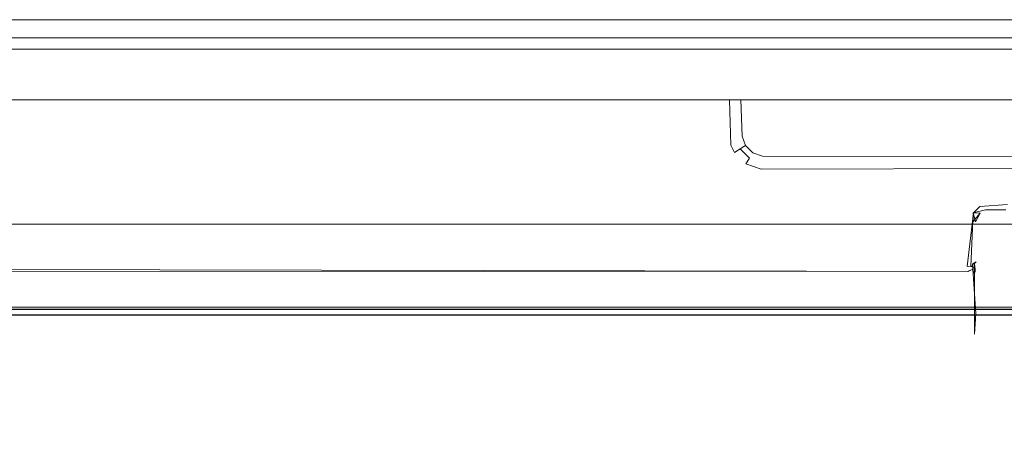
# Model space of a CAD drawing. Extents: x -446 to -216, y -20 to -11.
# Drawn here: x -380 to -359, y -20 to -11 of the extents above; entities that cross this region are included whole.
import ezdxf

# ---------------------------------------------------------------- set-up
doc = ezdxf.new("R2010")
doc.units = 0
doc.header["$LTSCALE"] = 500
doc.header["$MEASUREMENT"] = 0
doc.layers.add('EXC-LOGO', color=7, linetype='Continuous')
doc.layers.add('EXC-PLAST', color=7, linetype='Continuous')

msp = doc.modelspace()

# ---------------------------------------------------------------- linework, layer by layer
at = {"layer": 'EXC-LOGO', "lineweight": 0}
for points, invisible_edges in [([(-219.5, -10.604, 148.264), (-442.8, -10.604, 148.25), (-442.563, -16.649, 147.946), (-219.5, -10.604, 148.264)], 14), ([(-442.8, -10.604, 148.25), (-219.255, -10.606, 147.219), (-219.663, -10.606, 147.166), (-442.8, -10.604, 148.25)], 15), ([(-442.8, -10.604, 148.25), (-221.378, -10.605, 146.451), (-440.621, -10.605, 146.451), (-442.8, -10.604, 148.25)], 15), ([(-442.8, -10.604, 148.25), (-219.5, -10.604, 148.264), (-219.255, -10.606, 147.219), (-442.8, -10.604, 148.25)], 15), ([(-442.8, -10.604, 148.25), (-220.044, -10.606, 147.033), (-221.001, -10.605, 146.538), (-442.8, -10.604, 148.25)], 15), ([(-442.8, -10.604, 148.25), (-219.663, -10.606, 147.166), (-220.044, -10.606, 147.033), (-442.8, -10.604, 148.25)], 15), ([(-442.8, -10.604, 148.25), (-221.001, -10.605, 146.538), (-221.378, -10.605, 146.451), (-442.8, -10.604, 148.25)], 15), ([(-219.2, -10.604, -2.404), (-442.5, -10.604, -2.418), (-442.744, -10.606, -1.374), (-219.2, -10.604, -2.404)], 15), ([(-219.2, -10.604, -2.404), (-442.744, -10.606, -1.374), (-442.336, -10.606, -1.32), (-219.2, -10.604, -2.404)], 15), ([(-442.563, -16.649, 147.946), (-219.5, -16.63, 147.948), (-219.5, -10.604, 148.264), (-442.563, -16.649, 147.946)], 15), ([(-442.5, -10.604, -2.418), (-219.2, -10.604, -2.404), (-219.436, -16.695, -2.094), (-442.5, -10.604, -2.418)], 14), ([(-219.436, -16.695, -2.094), (-442.5, -16.649, -2.101), (-442.5, -10.604, -2.418), (-219.436, -16.695, -2.094)], 15), ([(-219.2, -10.604, -2.404), (-442.336, -10.606, -1.32), (-441.956, -10.606, -1.187), (-219.2, -10.604, -2.404)], 15), ([(-219.2, -10.604, -2.404), (-441.956, -10.606, -1.187), (-440.999, -10.605, -0.693), (-219.2, -10.604, -2.404)], 15), ([(-219.2, -10.604, -2.404), (-440.999, -10.605, -0.693), (-440.621, -10.605, -0.605), (-219.2, -10.604, -2.404)], 15), ([(-221.378, -10.605, 146.451), (-221.704, -10.613, 146.365), (-440.633, -10.617, 146.372), (-221.378, -10.605, 146.451)], 15), ([(-221.378, -10.605, 146.451), (-440.633, -10.617, 146.372), (-440.621, -10.605, 146.451), (-221.378, -10.605, 146.451)], 15), ([(-221.704, -10.613, 146.365), (-440.296, -10.639, 146.274), (-440.633, -10.617, 146.372), (-221.704, -10.613, 146.365)], 15), ([(-219.2, -10.604, -2.404), (-440.621, -10.605, -0.605), (-221.378, -10.605, -0.605), (-219.2, -10.604, -2.404)], 15), ([(-440.621, -10.605, -0.605), (-440.296, -10.613, -0.519), (-221.367, -10.617, -0.526), (-440.621, -10.605, -0.605)], 15), ([(-440.621, -10.605, -0.605), (-221.367, -10.617, -0.526), (-221.378, -10.605, -0.605), (-440.621, -10.605, -0.605)], 15), ([(-221.704, -10.613, 146.365), (-221.703, -10.659, 146.231), (-440.296, -10.639, 146.274), (-221.704, -10.613, 146.365)], 15), ([(-440.296, -10.613, -0.519), (-440.296, -10.659, -0.385), (-221.703, -10.639, -0.428), (-440.296, -10.613, -0.519)], 15), ([(-440.296, -10.613, -0.519), (-221.703, -10.639, -0.428), (-221.367, -10.617, -0.526), (-440.296, -10.613, -0.519)], 15), ([(-221.703, -10.659, 146.231), (-440.296, -10.683, 146.189), (-440.296, -10.639, 146.274), (-221.703, -10.659, 146.231)], 15), ([(-440.296, -10.659, -0.385), (-221.703, -10.683, -0.343), (-221.703, -10.639, -0.428), (-440.296, -10.659, -0.385)], 15), ([(-440.296, -10.659, -0.385), (-440.296, -10.71, -0.306), (-221.703, -10.683, -0.343), (-440.296, -10.659, -0.385)], 15), ([(-221.703, -10.659, 146.231), (-221.703, -10.71, 146.151), (-440.296, -10.683, 146.189), (-221.703, -10.659, 146.231)], 15), ([(-221.703, -10.71, 146.151), (-440.296, -10.711, 146.151), (-440.296, -10.683, 146.189), (-221.703, -10.71, 146.151)], 15), ([(-440.296, -10.71, -0.306), (-221.703, -10.711, -0.305), (-221.703, -10.683, -0.343), (-440.296, -10.71, -0.306)], 15), ([(-440.296, -10.71, -0.306), (-440.295, -11), (-221.705, -11), (-440.296, -10.71, -0.306)], 13), ([(-221.705, -11), (-221.703, -10.711, -0.305), (-440.296, -10.71, -0.306), (-221.705, -11)], 15), ([(-440.295, -11, 145.846), (-440.296, -10.711, 146.151), (-221.703, -10.71, 146.151), (-440.295, -11, 145.846)], 15), ([(-221.703, -10.71, 146.151), (-221.704, -11, 145.846), (-440.295, -11, 145.846), (-221.703, -10.71, 146.151)], 13), ([(-440.293, -11.077, 145.791), (-440.295, -11, 145.846), (-221.704, -11, 145.846), (-440.293, -11.077, 145.791)], 15), ([(-221.707, -11.077, 0.055), (-221.705, -11), (-440.295, -11), (-221.707, -11.077, 0.055)], 15), ([(-221.707, -11.077, 0.055), (-440.295, -11), (-440.293, -11.077, 0.055), (-221.707, -11.077, 0.055)], 15), ([(-440.293, -11.077, 145.791), (-221.704, -11, 145.846), (-221.706, -11.077, 145.791), (-440.293, -11.077, 145.791)], 15), ([(-440.291, -11.163, 145.751), (-440.293, -11.077, 145.791), (-221.706, -11.077, 145.791), (-440.291, -11.163, 145.751)], 15), ([(-221.709, -11.163, 0.095), (-221.707, -11.077, 0.055), (-440.293, -11.077, 0.055), (-221.709, -11.163, 0.095)], 15), ([(-221.709, -11.163, 0.095), (-440.293, -11.077, 0.055), (-440.291, -11.163, 0.095), (-221.709, -11.163, 0.095)], 15), ([(-440.291, -11.163, 145.751), (-221.706, -11.077, 145.791), (-221.708, -11.163, 145.751), (-440.291, -11.163, 145.751)], 15), ([(-440.291, -11.163, 145.751), (-221.708, -11.163, 145.751), (-221.711, -11.255, 145.728), (-440.291, -11.163, 145.751)], 15), ([(-221.709, -11.163, 0.095), (-440.291, -11.163, 0.095), (-440.289, -11.255, 0.118), (-221.709, -11.163, 0.095)], 15), ([(-440.289, -11.255, 145.728), (-440.291, -11.163, 145.751), (-221.711, -11.255, 145.728), (-440.289, -11.255, 145.728)], 11), ([(-221.711, -11.255, 0.118), (-221.709, -11.163, 0.095), (-440.289, -11.255, 0.118), (-221.711, -11.255, 0.118)], 11), ([(-262.213, -15.104, 27.888), (-400.056, -15.104, 27.9), (-399.839, -16.648, 27.833), (-262.213, -15.104, 27.888)], 14), ([(-262.16, -16.649, 55.013), (-399.839, -16.704, 55.021), (-399.786, -15.104, 54.958), (-262.16, -16.649, 55.013)], 15), ([(-399.839, -16.648, 27.833), (-262.16, -16.704, 27.825), (-262.213, -15.104, 27.888), (-399.839, -16.648, 27.833)], 15), ([(-399.786, -15.104, 54.958), (-261.943, -15.104, 54.946), (-262.16, -16.649, 55.013), (-399.786, -15.104, 54.958)], 14), ([(-219.5, -16.718, 147.935), (-219.5, -16.63, 147.948), (-442.563, -16.649, 147.946), (-219.5, -16.718, 147.935)], 15), ([(-219.5, -16.718, 147.935), (-442.563, -16.649, 147.946), (-442.563, -16.741, 147.928), (-219.5, -16.718, 147.935)], 15), ([(-442.5, -16.741, -2.083), (-442.5, -16.649, -2.101), (-219.436, -16.695, -2.094), (-442.5, -16.741, -2.083)], 15), ([(-442.5, -16.741, -2.083), (-219.436, -16.695, -2.094), (-219.437, -16.788, -2.067), (-442.5, -16.741, -2.083)], 15), ([(-262.16, -16.704, 27.825), (-399.839, -16.648, 27.833), (-400.084, -16.797, 27.806), (-262.16, -16.704, 27.825)], 15), ([(-399.839, -16.704, 55.021), (-262.16, -16.649, 55.013), (-261.915, -16.797, 55.04), (-399.839, -16.704, 55.021)], 15), ([(-219.5, -16.807, 147.905), (-219.5, -16.718, 147.935), (-442.563, -16.741, 147.928), (-219.5, -16.807, 147.905)], 15), ([(-219.5, -16.807, 147.905), (-442.563, -16.741, 147.928), (-442.562, -16.833, 147.892), (-219.5, -16.807, 147.905)], 15), ([(-219.5, -16.891, 147.857), (-219.5, -16.807, 147.905), (-442.562, -16.833, 147.892), (-219.5, -16.891, 147.857)], 15), ([(-219.5, -16.891, 147.857), (-442.562, -16.833, 147.892), (-442.561, -16.919, 147.836), (-219.5, -16.891, 147.857)], 15), ([(-219.302, -16.957, 147.795), (-219.5, -16.891, 147.857), (-442.561, -16.919, 147.836), (-219.302, -16.957, 147.795)], 11), ([(-442.5, -16.833, -2.047), (-442.5, -16.741, -2.083), (-219.437, -16.788, -2.067), (-442.5, -16.833, -2.047)], 15), ([(-442.5, -16.833, -2.047), (-219.437, -16.788, -2.067), (-219.438, -16.877, -2.02), (-442.5, -16.833, -2.047)], 15), ([(-442.5, -16.919, -1.991), (-442.5, -16.833, -2.047), (-219.438, -16.877, -2.02), (-442.5, -16.919, -1.991)], 15), ([(-442.5, -16.919, -1.991), (-219.438, -16.877, -2.02), (-219.439, -16.957, -1.955), (-442.5, -16.919, -1.991)], 15), ([(-400.093, -16.964, 55.154), (-399.839, -16.885, 55.097), (-262.16, -16.918, 55.121), (-400.093, -16.964, 55.154)], 15), ([(-400.093, -16.964, 55.154), (-262.16, -16.918, 55.121), (-262.16, -16.991, 55.194), (-400.093, -16.964, 55.154)], 11), ([(-262.16, -16.826, 27.783), (-262.16, -16.704, 27.825), (-400.084, -16.797, 27.806), (-262.16, -16.826, 27.783)], 15), ([(-262.16, -16.826, 27.783), (-400.084, -16.797, 27.806), (-399.839, -16.832, 27.78), (-262.16, -16.826, 27.783)], 15), ([(-399.839, -16.826, 55.063), (-399.839, -16.704, 55.021), (-261.915, -16.797, 55.04), (-399.839, -16.826, 55.063)], 15), ([(-399.839, -16.826, 55.063), (-261.915, -16.797, 55.04), (-262.16, -16.832, 55.066), (-399.839, -16.826, 55.063)], 15), ([(-399.839, -16.885, 55.097), (-399.839, -16.826, 55.063), (-262.16, -16.918, 55.121), (-399.839, -16.885, 55.097)], 15), ([(-262.16, -16.885, 27.749), (-262.16, -16.826, 27.783), (-399.839, -16.918, 27.724), (-262.16, -16.885, 27.749)], 15), ([(-399.839, -16.826, 55.063), (-262.16, -16.832, 55.066), (-262.16, -16.918, 55.121), (-399.839, -16.826, 55.063)], 15), ([(-262.16, -16.826, 27.783), (-399.839, -16.832, 27.78), (-399.839, -16.918, 27.724), (-262.16, -16.826, 27.783)], 15), ([(-261.906, -16.964, 27.692), (-262.16, -16.885, 27.749), (-399.839, -16.918, 27.724), (-261.906, -16.964, 27.692)], 15), ([(-261.906, -16.964, 27.692), (-399.839, -16.918, 27.724), (-399.839, -16.991, 27.652), (-261.906, -16.964, 27.692)], 11), ([(-442.798, -17.095, 147.522), (-443.035, -17.102, 147.437), (-219.323, -17.102, 147.487), (-442.798, -17.095, 147.522)], 15), ([(-400.163, -17.104, 55.496), (-219.323, -17.102, 147.487), (-443.035, -17.102, 147.437), (-400.163, -17.104, 55.496)], 15), ([(-219.313, -17.069, 147.626), (-442.558, -17.048, 147.677), (-442.803, -17.084, 147.569), (-219.313, -17.069, 147.626)], 15), ([(-219.323, -17.102, 147.487), (-219.313, -17.069, 147.626), (-442.803, -17.084, 147.569), (-219.323, -17.102, 147.487)], 15), ([(-219.323, -17.102, 147.487), (-442.803, -17.084, 147.569), (-442.798, -17.095, 147.522), (-219.323, -17.102, 147.487)], 15), ([(-442.698, -16.957, -1.949), (-442.5, -16.919, -1.991), (-219.439, -16.957, -1.955), (-442.698, -16.957, -1.949)], 12), ([(-442.695, -16.992, -1.911), (-442.698, -16.957, -1.949), (-219.439, -16.957, -1.955), (-442.695, -16.992, -1.911)], 15), ([(-442.695, -16.992, -1.911), (-219.439, -16.957, -1.955), (-219.44, -16.992, -1.917), (-442.695, -16.992, -1.911)], 15), ([(-442.692, -17.022, -1.87), (-442.695, -16.992, -1.911), (-219.44, -16.992, -1.917), (-442.692, -17.022, -1.87)], 15), ([(-442.689, -17.048, -1.826), (-442.692, -17.022, -1.87), (-219.44, -16.992, -1.917), (-442.689, -17.048, -1.826)], 15), ([(-442.689, -17.048, -1.826), (-219.44, -16.992, -1.917), (-219.442, -17.048, -1.832), (-442.689, -17.048, -1.826)], 15), ([(-442.686, -17.069, -1.78), (-442.689, -17.048, -1.826), (-219.442, -17.048, -1.832), (-442.686, -17.069, -1.78)], 15), ([(-442.686, -17.069, -1.78), (-219.442, -17.048, -1.832), (-219.197, -17.084, -1.723), (-442.686, -17.069, -1.78)], 15), ([(-442.68, -17.095, -1.687), (-442.686, -17.069, -1.78), (-219.197, -17.084, -1.723), (-442.68, -17.095, -1.687)], 15), ([(-442.68, -17.095, -1.687), (-219.197, -17.084, -1.723), (-219.202, -17.095, -1.677), (-442.68, -17.095, -1.687)], 15), ([(-442.677, -17.102, -1.641), (-442.68, -17.095, -1.687), (-219.202, -17.095, -1.677), (-442.677, -17.102, -1.641)], 15), ([(-442.677, -17.102, -1.641), (-219.202, -17.095, -1.677), (-219.446, -17.102, -1.647), (-442.677, -17.102, -1.641)], 15), ([(-400.117, -17.101, 27.397), (-442.677, -17.102, -1.641), (-219.446, -17.102, -1.647), (-400.117, -17.101, 27.397)], 15), ([(-219.304, -16.992, 147.757), (-442.561, -16.919, 147.836), (-442.559, -17.022, 147.721), (-219.304, -16.992, 147.757)], 15), ([(-219.304, -16.992, 147.757), (-219.302, -16.957, 147.795), (-442.561, -16.919, 147.836), (-219.304, -16.992, 147.757)], 15), ([(-219.307, -17.022, 147.715), (-219.304, -16.992, 147.757), (-442.559, -17.022, 147.721), (-219.307, -17.022, 147.715)], 15), ([(-219.31, -17.048, 147.672), (-442.559, -17.022, 147.721), (-442.558, -17.048, 147.677), (-219.31, -17.048, 147.672)], 15), ([(-219.31, -17.048, 147.672), (-219.307, -17.022, 147.715), (-442.559, -17.022, 147.721), (-219.31, -17.048, 147.672)], 15), ([(-219.313, -17.069, 147.626), (-219.31, -17.048, 147.672), (-442.558, -17.048, 147.677), (-219.313, -17.069, 147.626)], 15), ([(-400.163, -17.104, 55.496), (-399.839, -17.097, 55.428), (-261.882, -17.101, 55.449), (-400.163, -17.104, 55.496)], 15), ([(-400.163, -17.104, 55.496), (-261.882, -17.101, 55.449), (-216.93, -17.102, 144.977), (-400.163, -17.104, 55.496)], 15), ([(-400.163, -17.104, 55.496), (-217.141, -17.102, 145.944), (-217.561, -17.102, 146.611), (-400.163, -17.104, 55.496)], 15), ([(-400.163, -17.104, 55.496), (-217.948, -17.102, 146.972), (-218.391, -17.102, 147.242), (-400.163, -17.104, 55.496)], 15), ([(-400.163, -17.104, 55.496), (-216.93, -17.102, 144.977), (-217.141, -17.102, 145.944), (-400.163, -17.104, 55.496)], 15), ([(-400.163, -17.104, 55.496), (-218.391, -17.102, 147.242), (-219.323, -17.102, 147.487), (-400.163, -17.104, 55.496)], 15), ([(-400.163, -17.104, 55.496), (-217.561, -17.102, 146.611), (-217.948, -17.102, 146.972), (-400.163, -17.104, 55.496)], 15), ([(-262.16, -17.097, 27.418), (-400.112, -17.091, 27.459), (-400.117, -17.101, 27.397), (-262.16, -17.097, 27.418)], 15), ([(-261.834, -17.104, 27.35), (-262.16, -17.097, 27.418), (-400.117, -17.101, 27.397), (-261.834, -17.104, 27.35)], 15), ([(-261.834, -17.104, 27.35), (-400.117, -17.101, 27.397), (-219.446, -17.102, -1.647), (-261.834, -17.104, 27.35)], 15), ([(-400.112, -17.091, 55.387), (-400.107, -17.072, 55.325), (-261.892, -17.072, 55.325), (-400.112, -17.091, 55.387)], 15), ([(-261.887, -17.091, 27.459), (-400.107, -17.072, 27.521), (-400.112, -17.091, 27.459), (-261.887, -17.091, 27.459)], 15), ([(-400.112, -17.091, 55.387), (-261.892, -17.072, 55.325), (-261.887, -17.091, 55.387), (-400.112, -17.091, 55.387)], 15), ([(-399.839, -17.097, 55.428), (-400.112, -17.091, 55.387), (-261.887, -17.091, 55.387), (-399.839, -17.097, 55.428)], 15), ([(-262.16, -17.097, 27.418), (-261.887, -17.091, 27.459), (-400.112, -17.091, 27.459), (-262.16, -17.097, 27.418)], 15), ([(-261.892, -17.072, 27.521), (-400.102, -17.045, 27.582), (-400.107, -17.072, 27.521), (-261.892, -17.072, 27.521)], 15), ([(-400.107, -17.072, 55.325), (-261.897, -17.045, 55.264), (-261.892, -17.072, 55.325), (-400.107, -17.072, 55.325)], 15), ([(-400.107, -17.072, 55.325), (-400.102, -17.045, 55.264), (-261.897, -17.045, 55.264), (-400.107, -17.072, 55.325)], 15), ([(-261.887, -17.091, 27.459), (-261.892, -17.072, 27.521), (-400.107, -17.072, 27.521), (-261.887, -17.091, 27.459)], 15), ([(-400.102, -17.045, 55.264), (-400.098, -17.008, 55.207), (-262.16, -16.991, 55.194), (-400.102, -17.045, 55.264)], 15), ([(-261.897, -17.045, 27.582), (-399.839, -16.991, 27.652), (-400.102, -17.045, 27.582), (-261.897, -17.045, 27.582)], 15), ([(-400.102, -17.045, 55.264), (-262.16, -16.991, 55.194), (-261.897, -17.045, 55.264), (-400.102, -17.045, 55.264)], 15), ([(-261.892, -17.072, 27.521), (-261.897, -17.045, 27.582), (-400.102, -17.045, 27.582), (-261.892, -17.072, 27.521)], 15), ([(-400.098, -17.008, 55.207), (-400.093, -16.964, 55.154), (-262.16, -16.991, 55.194), (-400.098, -17.008, 55.207)], 15), ([(-261.902, -17.008, 27.639), (-261.906, -16.964, 27.692), (-399.839, -16.991, 27.652), (-261.902, -17.008, 27.639)], 15), ([(-261.897, -17.045, 27.582), (-261.902, -17.008, 27.639), (-399.839, -16.991, 27.652), (-261.897, -17.045, 27.582)], 15), ([(-399.839, -17.097, 55.428), (-261.887, -17.091, 55.387), (-261.882, -17.101, 55.449), (-399.839, -17.097, 55.428)], 15)]:
    msp.add_3dface(points, dxfattribs=dict(at, invisible_edges=invisible_edges))
at = {"layer": 'EXC-PLAST', "lineweight": 0}
for points, invisible_edges in [([(-219.65, -10.604, -2.743), (-442.65, -10.604, 148.257), (-442.65, -10.604, -2.743), (-219.65, -10.604, -2.743)], 11), ([(-219.65, -10.604, 148.257), (-442.65, -10.604, 148.257), (-219.65, -10.604, -2.743), (-219.65, -10.604, 148.257)], 14), ([(-400.087, -16.85, 28.981), (-381.73, -12.371, 28.938), (-317.284, -16.814, 28.951), (-400.087, -16.85, 28.981)], 15), ([(-359.432, -16.039, 31.559), (-381.514, -12.371, 31.449), (-397.003, -16.029, 31.522), (-359.432, -16.039, 31.559)], 15), ([(-369.202, -12.371, 51.391), (-362.356, -12.371, 51.394), (-396.511, -16.073, 51.275), (-369.202, -12.371, 51.391)], 14), ([(-386.523, -12.371, 51.379), (-376.342, -12.371, 51.414), (-396.511, -16.073, 51.275), (-386.523, -12.371, 51.379)], 14), ([(-376.342, -12.371, 51.414), (-369.202, -12.371, 51.391), (-396.511, -16.073, 51.275), (-376.342, -12.371, 51.414)], 14), ([(-396.511, -16.073, 51.275), (-362.356, -12.371, 51.394), (-359.367, -14.817, 51.325), (-396.511, -16.073, 51.275)], 15), ([(-365.222, -13.576, 53.927), (-365.257, -12.371, 53.953), (-394.34, -13.86, 53.924), (-365.222, -13.576, 53.927)], 15), ([(-394.34, -13.86, 53.924), (-376.882, -12.371, 53.954), (-394.213, -12.371, 53.945), (-394.34, -13.86, 53.924)], 13), ([(-394.34, -13.86, 53.924), (-365.257, -12.371, 53.953), (-376.882, -12.371, 53.954), (-394.34, -13.86, 53.924)], 13), ([(-381.73, -12.371, 28.938), (-371.866, -12.371, 28.912), (-317.284, -16.814, 28.951), (-381.73, -12.371, 28.938)], 14), ([(-359.432, -16.039, 31.559), (-379.869, -12.371, 31.449), (-381.514, -12.371, 31.449), (-359.432, -16.039, 31.559)], 13), ([(-359.432, -16.039, 31.559), (-377.615, -12.371, 31.455), (-379.869, -12.371, 31.449), (-359.432, -16.039, 31.559)], 13), ([(-359.295, -14.857, 31.542), (-377.615, -12.371, 31.455), (-359.432, -16.039, 31.559), (-359.295, -14.857, 31.542)], 11), ([(-359.295, -14.857, 31.542), (-374.453, -12.371, 31.458), (-377.615, -12.371, 31.455), (-359.295, -14.857, 31.542)], 13), ([(-359.295, -14.857, 31.542), (-373.983, -12.371, 31.458), (-374.453, -12.371, 31.458), (-359.295, -14.857, 31.542)], 13), ([(-359.153, -14.712, 31.537), (-373.983, -12.371, 31.458), (-359.295, -14.857, 31.542), (-359.153, -14.712, 31.537)], 11), ([(-359.153, -14.712, 31.537), (-373.583, -12.371, 31.458), (-373.983, -12.371, 31.458), (-359.153, -14.712, 31.537)], 13), ([(-358.541, -14.671, 31.536), (-371.377, -12.371, 31.454), (-373.583, -12.371, 31.458), (-358.541, -14.671, 31.536)], 13), ([(-358.541, -14.671, 31.536), (-373.583, -12.371, 31.458), (-359.153, -14.712, 31.537), (-358.541, -14.671, 31.536)], 15), ([(-371.866, -12.371, 28.912), (-369.23, -12.371, 28.912), (-317.284, -16.814, 28.951), (-371.866, -12.371, 28.912)], 14), ([(-358.541, -14.671, 31.536), (-343.607, -12.371, 31.454), (-371.377, -12.371, 31.454), (-358.541, -14.671, 31.536)], 13), ([(-369.23, -12.371, 28.912), (-365.175, -12.371, 28.912), (-317.284, -16.814, 28.951), (-369.23, -12.371, 28.912)], 14), ([(-365.222, -13.576, 53.927), (-365.16, -12.371, 53.972), (-365.257, -12.371, 53.953), (-365.222, -13.576, 53.927)], 13), ([(-365.017, -13.502, 53.97), (-365.16, -12.371, 53.972), (-365.222, -13.576, 53.927), (-365.017, -13.502, 53.97)], 15), ([(-365.175, -12.371, 28.912), (-363.136, -12.371, 28.912), (-317.284, -16.814, 28.951), (-365.175, -12.371, 28.912)], 14), ([(-365.017, -13.502, 53.97), (-364.96, -12.371, 54.047), (-365.16, -12.371, 53.972), (-365.017, -13.502, 53.97)], 13), ([(-364.865, -13.216, 54.07), (-364.885, -12.371, 54.091), (-365.017, -13.502, 53.97), (-364.865, -13.216, 54.07)], 15), ([(-365.017, -13.502, 53.97), (-364.885, -12.371, 54.091), (-364.96, -12.371, 54.047), (-365.017, -13.502, 53.97)], 13), ([(-364.865, -13.216, 54.07), (-364.77, -12.371, 54.167), (-364.885, -12.371, 54.091), (-364.865, -13.216, 54.07)], 13), ([(-364.636, -13.367, 54.216), (-364.77, -12.371, 54.167), (-364.865, -13.216, 54.07), (-364.636, -13.367, 54.216)], 15), ([(-364.636, -13.367, 54.216), (-364.664, -12.371, 54.25), (-364.77, -12.371, 54.167), (-364.636, -13.367, 54.216)], 13), ([(-364.636, -13.367, 54.216), (-364.496, -13.318, 54.406), (-364.664, -12.371, 54.25), (-364.636, -13.367, 54.216)], 11), ([(-364.664, -12.371, 54.25), (-364.496, -13.318, 54.406), (-364.592, -12.371, 54.345), (-364.664, -12.371, 54.25)], 11), ([(-364.592, -12.371, 54.345), (-364.496, -13.318, 54.406), (-364.541, -12.371, 54.399), (-364.592, -12.371, 54.345)], 11), ([(-364.496, -13.318, 54.406), (-364.404, -13.287, 54.62), (-364.541, -12.371, 54.399), (-364.496, -13.318, 54.406)], 15), ([(-364.541, -12.371, 54.399), (-364.404, -13.287, 54.62), (-364.498, -12.371, 54.498), (-364.541, -12.371, 54.399)], 11), ([(-364.404, -13.287, 54.62), (-364.425, -12.371, 54.701), (-364.498, -12.371, 54.498), (-364.404, -13.287, 54.62)], 13), ([(-364.404, -13.287, 54.62), (-364.389, -13.164, 54.84), (-364.425, -12.371, 54.701), (-364.404, -13.287, 54.62)], 15), ([(-364.425, -12.371, 54.701), (-364.389, -13.164, 54.84), (-364.415, -12.371, 54.817), (-364.425, -12.371, 54.701)], 9), ([(-363.136, -12.371, 28.912), (-333.068, -12.371, 28.912), (-317.284, -16.814, 28.951), (-363.136, -12.371, 28.912)], 14), ([(-362.356, -12.371, 51.394), (-361.598, -12.371, 51.39), (-359.367, -14.817, 51.325), (-362.356, -12.371, 51.394)], 14), ([(-361.598, -12.371, 51.39), (-361.563, -12.371, 51.388), (-359.367, -14.817, 51.325), (-361.598, -12.371, 51.39)], 14), ([(-361.563, -12.371, 51.388), (-361.497, -12.371, 51.388), (-359.153, -14.712, 51.309), (-361.563, -12.371, 51.388)], 14), ([(-359.367, -14.817, 51.325), (-361.563, -12.371, 51.388), (-359.153, -14.712, 51.309), (-359.367, -14.817, 51.325)], 15), ([(-361.497, -12.371, 51.388), (-361.483, -12.371, 51.388), (-358.65, -14.651, 51.313), (-361.497, -12.371, 51.388)], 14), ([(-359.153, -14.712, 51.309), (-361.497, -12.371, 51.388), (-358.65, -14.651, 51.313), (-359.153, -14.712, 51.309)], 15), ([(-361.483, -12.371, 51.388), (-361.309, -12.371, 51.39), (-358.366, -14.775, 51.307), (-361.483, -12.371, 51.388)], 14), ([(-358.65, -14.651, 51.313), (-361.483, -12.371, 51.388), (-358.366, -14.775, 51.307), (-358.65, -14.651, 51.313)], 15), ([(-361.309, -12.371, 51.39), (-361.157, -12.371, 51.388), (-357.158, -14.574, 51.332), (-361.309, -12.371, 51.39)], 14), ([(-358.366, -14.775, 51.307), (-361.309, -12.371, 51.39), (-357.158, -14.574, 51.332), (-358.366, -14.775, 51.307)], 15), ([(-361.157, -12.371, 51.388), (-361.057, -12.371, 51.39), (-355.553, -14.712, 51.309), (-361.157, -12.371, 51.388)], 14), ([(-357.158, -14.574, 51.332), (-361.157, -12.371, 51.388), (-355.553, -14.712, 51.309), (-357.158, -14.574, 51.332)], 15), ([(-361.057, -12.371, 51.39), (-352.113, -12.371, 51.39), (-355.043, -14.574, 51.332), (-361.057, -12.371, 51.39)], 14), ([(-355.553, -14.712, 51.309), (-361.057, -12.371, 51.39), (-355.043, -14.574, 51.332), (-355.553, -14.712, 51.309)], 15), ([(-365.017, -13.502, 53.97), (-364.719, -13.629, 54.064), (-364.865, -13.216, 54.07), (-365.017, -13.502, 53.97)], 15), ([(-364.636, -13.367, 54.216), (-364.865, -13.216, 54.07), (-364.719, -13.629, 54.064), (-364.636, -13.367, 54.216)], 15), ([(-364.404, -13.287, 54.62), (-364.313, -13.375, 54.835), (-364.389, -13.164, 54.84), (-364.404, -13.287, 54.62)], 13), ([(-364.719, -13.629, 54.064), (-364.559, -13.527, 54.213), (-364.636, -13.367, 54.216), (-364.719, -13.629, 54.064)], 15), ([(-364.496, -13.318, 54.406), (-364.636, -13.367, 54.216), (-364.559, -13.527, 54.213), (-364.496, -13.318, 54.406)], 13), ([(-364.559, -13.527, 54.213), (-364.433, -13.448, 54.403), (-364.496, -13.318, 54.406), (-364.559, -13.527, 54.213)], 14), ([(-364.404, -13.287, 54.62), (-364.496, -13.318, 54.406), (-364.433, -13.448, 54.403), (-364.404, -13.287, 54.62)], 15), ([(-364.433, -13.448, 54.403), (-364.35, -13.397, 54.617), (-364.404, -13.287, 54.62), (-364.433, -13.448, 54.403)], 15), ([(-364.35, -13.397, 54.617), (-364.433, -13.448, 54.403), (-364.228, -13.651, 54.399), (-364.35, -13.397, 54.617)], 14), ([(-364.313, -13.375, 54.835), (-364.404, -13.287, 54.62), (-364.35, -13.397, 54.617), (-364.313, -13.375, 54.835)], 15), ([(-364.35, -13.397, 54.617), (-364.153, -13.532, 54.831), (-364.313, -13.375, 54.835), (-364.35, -13.397, 54.617)], 9), ([(-364.228, -13.651, 54.399), (-364.066, -13.621, 54.612), (-364.35, -13.397, 54.617), (-364.228, -13.651, 54.399)], 15), ([(-364.153, -13.532, 54.831), (-364.35, -13.397, 54.617), (-364.066, -13.621, 54.612), (-364.153, -13.532, 54.831)], 15), ([(-349.365, -14.305, 53.92), (-399.75, -16.835, 53.894), (-319.998, -13.576, 53.927), (-349.365, -14.305, 53.92)], 15), ([(-399.75, -16.835, 53.894), (-319.507, -13.953, 53.965), (-319.998, -13.576, 53.927), (-399.75, -16.835, 53.894)], 15), ([(-364.634, -14.305, 53.92), (-365.222, -13.576, 53.927), (-394.34, -13.86, 53.924), (-364.634, -14.305, 53.92)], 15), ([(-365.017, -13.502, 53.97), (-365.222, -13.576, 53.927), (-364.634, -14.305, 53.92), (-365.017, -13.502, 53.97)], 15), ([(-364.634, -14.305, 53.92), (-364.719, -13.629, 54.064), (-365.017, -13.502, 53.97), (-364.634, -14.305, 53.92)], 15), ([(-364.559, -13.527, 54.213), (-364.719, -13.629, 54.064), (-364.408, -13.938, 54.06), (-364.559, -13.527, 54.213)], 15), ([(-364.408, -13.938, 54.06), (-364.719, -13.629, 54.064), (-364.277, -14.236, 53.962), (-364.408, -13.938, 54.06)], 15), ([(-364.634, -14.305, 53.92), (-364.277, -14.236, 53.962), (-364.719, -13.629, 54.064), (-364.634, -14.305, 53.92)], 15), ([(-364.433, -13.448, 54.403), (-364.559, -13.527, 54.213), (-364.307, -13.777, 54.209), (-364.433, -13.448, 54.403)], 15), ([(-364.408, -13.938, 54.06), (-364.307, -13.777, 54.209), (-364.559, -13.527, 54.213), (-364.408, -13.938, 54.06)], 15), ([(-364.307, -13.777, 54.209), (-364.228, -13.651, 54.399), (-364.433, -13.448, 54.403), (-364.307, -13.777, 54.209)], 12), ([(-364.228, -13.651, 54.399), (-364.307, -13.777, 54.209), (-363.971, -13.892, 54.207), (-364.228, -13.651, 54.399)], 13), ([(-364.066, -13.621, 54.612), (-364.228, -13.651, 54.399), (-363.956, -13.744, 54.397), (-364.066, -13.621, 54.612)], 15), ([(-363.971, -13.892, 54.207), (-363.956, -13.744, 54.397), (-364.228, -13.651, 54.399), (-363.971, -13.892, 54.207)], 15), ([(-364.066, -13.621, 54.612), (-363.941, -13.605, 54.829), (-364.153, -13.532, 54.831), (-364.066, -13.621, 54.612)], 13), ([(-363.941, -13.605, 54.829), (-364.066, -13.621, 54.612), (-349.934, -13.621, 54.612), (-363.941, -13.605, 54.829)], 11), ([(-364.066, -13.621, 54.612), (-363.956, -13.744, 54.397), (-349.934, -13.621, 54.612), (-364.066, -13.621, 54.612)], 15), ([(-363.956, -13.744, 54.397), (-349.902, -13.713, 54.398), (-349.934, -13.621, 54.612), (-363.956, -13.744, 54.397)], 15), ([(-364.634, -14.305, 53.92), (-394.34, -13.86, 53.924), (-395.076, -14.441, 53.919), (-364.634, -14.305, 53.92)], 15), ([(-364.307, -13.777, 54.209), (-364.408, -13.938, 54.06), (-363.971, -13.892, 54.207), (-364.307, -13.777, 54.209)], 15), ([(-363.956, -13.744, 54.397), (-363.971, -13.892, 54.207), (-349.902, -13.713, 54.398), (-363.956, -13.744, 54.397)], 15), ([(-363.971, -13.892, 54.207), (-349.853, -13.854, 54.208), (-349.902, -13.713, 54.398), (-363.971, -13.892, 54.207)], 14), ([(-363.971, -13.892, 54.207), (-350.008, -14.081, 54.058), (-349.853, -13.854, 54.208), (-363.971, -13.892, 54.207)], 15), ([(-399.75, -16.835, 53.894), (-319.053, -14.236, 53.962), (-319.507, -13.953, 53.965), (-399.75, -16.835, 53.894)], 15), ([(-364.277, -14.236, 53.962), (-363.971, -13.892, 54.207), (-364.408, -13.938, 54.06), (-364.277, -14.236, 53.962)], 15), ([(-363.971, -13.892, 54.207), (-364.277, -14.236, 53.962), (-350.008, -14.081, 54.058), (-363.971, -13.892, 54.207)], 15), ([(-364.277, -14.236, 53.962), (-349.722, -14.235, 53.962), (-350.008, -14.081, 54.058), (-364.277, -14.236, 53.962)], 15), ([(-399.75, -16.835, 53.894), (-317.188, -16.89, 53.879), (-319.053, -14.236, 53.962), (-399.75, -16.835, 53.894)], 15), ([(-349.365, -14.305, 53.92), (-364.634, -14.305, 53.92), (-399.75, -16.835, 53.894), (-349.365, -14.305, 53.92)], 15), ([(-364.634, -14.305, 53.92), (-395.076, -14.441, 53.919), (-399.75, -16.835, 53.894), (-364.634, -14.305, 53.92)], 15), ([(-364.634, -14.305, 53.92), (-349.365, -14.305, 53.92), (-349.722, -14.235, 53.962), (-364.634, -14.305, 53.92)], 15), ([(-364.277, -14.236, 53.962), (-364.634, -14.305, 53.92), (-349.722, -14.235, 53.962), (-364.277, -14.236, 53.962)], 15), ([(-359.367, -14.817, 51.325), (-359.153, -14.712, 51.309), (-359.296, -14.858, 51.304), (-359.367, -14.817, 51.325)], 15), ([(-359.153, -14.712, 51.309), (-359.024, -14.792, 51.185), (-359.296, -14.858, 51.304), (-359.153, -14.712, 51.309)], 15), ([(-359.023, -14.792, 31.661), (-359.153, -14.712, 31.537), (-359.295, -14.857, 31.542), (-359.023, -14.792, 31.661)], 15), ([(-358.65, -14.651, 51.313), (-359.024, -14.792, 51.185), (-359.153, -14.712, 51.309), (-358.65, -14.651, 51.313)], 15), ([(-359.153, -14.712, 31.537), (-358.576, -14.792, 31.661), (-358.541, -14.671, 31.536), (-359.153, -14.712, 31.537)], 11), ([(-359.153, -14.712, 31.537), (-359.023, -14.792, 31.661), (-358.576, -14.792, 31.661), (-359.153, -14.712, 31.537)], 15), ([(-358.65, -14.651, 51.313), (-358.576, -14.792, 51.185), (-359.024, -14.792, 51.185), (-358.65, -14.651, 51.313)], 15), ([(-358.576, -14.792, 51.185), (-358.65, -14.651, 51.313), (-358.366, -14.775, 51.307), (-358.576, -14.792, 51.185)], 15), ([(-359.367, -14.817, 51.325), (-359.351, -16.035, 51.267), (-396.511, -16.073, 51.275), (-359.367, -14.817, 51.325)], 15), ([(-359.308, -15.053, 31.57), (-359.295, -14.857, 31.542), (-359.432, -16.039, 31.559), (-359.308, -15.053, 31.57)], 15), ([(-359.351, -16.035, 51.267), (-359.367, -14.817, 51.325), (-359.296, -14.858, 51.304), (-359.351, -16.035, 51.267)], 11), ([(-359.257, -16.075, 51.155), (-359.351, -16.035, 51.267), (-359.296, -14.858, 51.304), (-359.257, -16.075, 51.155)], 14), ([(-359.143, -14.863, 31.665), (-359.295, -14.857, 31.542), (-359.308, -15.053, 31.57), (-359.143, -14.863, 31.665)], 8), ([(-359.191, -14.987, 31.752), (-359.143, -14.863, 31.665), (-359.308, -15.053, 31.57), (-359.191, -14.987, 31.752)], 15), ([(-359.144, -14.863, 51.181), (-359.296, -14.858, 51.304), (-359.024, -14.792, 51.185), (-359.144, -14.863, 51.181)], 13), ([(-359.296, -14.858, 51.304), (-359.144, -14.863, 51.181), (-359.244, -15.053, 51.211), (-359.296, -14.858, 51.304)], 10), ([(-359.257, -16.075, 51.155), (-359.296, -14.858, 51.304), (-359.244, -15.053, 51.211), (-359.257, -16.075, 51.155)], 15), ([(-359.295, -14.857, 31.542), (-359.143, -14.863, 31.665), (-359.023, -14.792, 31.661), (-359.295, -14.857, 31.542)], 15), ([(-359.244, -15.053, 51.211), (-359.144, -14.863, 51.181), (-359.192, -14.987, 51.094), (-359.244, -15.053, 51.211)], 14), ([(-359.192, -14.987, 51.094), (-359.144, -14.863, 51.181), (-359.191, -14.987, 31.752), (-359.192, -14.987, 51.094)], 15), ([(-359.144, -14.863, 51.181), (-359.143, -14.863, 31.665), (-359.191, -14.987, 31.752), (-359.144, -14.863, 51.181)], 14), ([(-359.144, -14.863, 51.181), (-359.024, -14.792, 51.185), (-359.143, -14.863, 31.665), (-359.144, -14.863, 51.181)], 15), ([(-359.024, -14.792, 51.185), (-359.023, -14.792, 31.661), (-359.143, -14.863, 31.665), (-359.024, -14.792, 51.185)], 15), ([(-359.023, -14.792, 31.661), (-359.024, -14.792, 51.185), (-358.576, -14.792, 51.185), (-359.023, -14.792, 31.661)], 13), ([(-358.576, -14.792, 51.185), (-358.576, -14.792, 31.661), (-359.023, -14.792, 31.661), (-358.576, -14.792, 51.185)], 15), ([(-359.308, -15.053, 31.57), (-359.432, -16.039, 31.559), (-359.262, -16.023, 31.644), (-359.308, -15.053, 31.57)], 13), ([(-359.191, -14.987, 31.752), (-359.308, -15.053, 31.57), (-359.262, -16.023, 31.644), (-359.191, -14.987, 31.752)], 15), ([(-359.191, -14.987, 31.752), (-359.262, -16.023, 31.644), (-359.218, -16.095, 31.92), (-359.191, -14.987, 31.752)], 15), ([(-359.202, -15.957, 51.081), (-359.257, -16.075, 51.155), (-359.244, -15.053, 51.211), (-359.202, -15.957, 51.081)], 15), ([(-359.202, -15.957, 51.081), (-359.244, -15.053, 51.211), (-359.192, -14.987, 51.094), (-359.202, -15.957, 51.081)], 15), ([(-359.192, -14.987, 51.094), (-359.191, -14.987, 31.752), (-359.241, -15.935, 32.75), (-359.192, -14.987, 51.094)], 15), ([(-359.192, -14.987, 51.094), (-359.241, -15.935, 32.75), (-359.241, -17.068, 36.851), (-359.192, -14.987, 51.094)], 15), ([(-359.192, -14.987, 51.094), (-359.241, -17.068, 36.851), (-359.204, -17.398, 41.66), (-359.192, -14.987, 51.094)], 15), ([(-359.191, -14.987, 31.752), (-359.218, -16.095, 31.92), (-359.241, -15.946, 32.379), (-359.191, -14.987, 31.752)], 15), ([(-359.191, -14.987, 31.752), (-359.241, -15.946, 32.379), (-359.241, -15.935, 32.75), (-359.191, -14.987, 31.752)], 15), ([(-359.192, -14.987, 51.094), (-359.204, -17.398, 41.66), (-359.204, -16.845, 46.639), (-359.192, -14.987, 51.094)], 15), ([(-359.202, -15.957, 51.081), (-359.192, -14.987, 51.094), (-359.204, -15.855, 50.482), (-359.202, -15.957, 51.081)], 15), ([(-359.192, -14.987, 51.094), (-359.204, -16.845, 46.639), (-359.204, -15.855, 50.482), (-359.192, -14.987, 51.094)], 15), ([(-359.423, -16.244, 31.976), (-398.37, -16.266, 31.91), (-397.736, -16.026, 32.564), (-359.423, -16.244, 31.976)], 15), ([(-397.696, -16.038, 50.376), (-398.251, -16.264, 50.858), (-359.423, -16.244, 50.87), (-397.696, -16.038, 50.376)], 15), ([(-359.358, -17.162, 36.834), (-359.313, -15.986, 32.621), (-397.902, -16.062, 32.769), (-359.358, -17.162, 36.834)], 15), ([(-359.313, -15.986, 32.621), (-397.736, -16.026, 32.564), (-397.902, -16.062, 32.769), (-359.313, -15.986, 32.621)], 15), ([(-359.404, -16.024, 50.319), (-359.404, -16.023, 50.215), (-397.901, -16.062, 50.078), (-359.404, -16.024, 50.319)], 15), ([(-397.901, -16.062, 50.078), (-359.404, -16.023, 50.215), (-359.45, -16.705, 48.071), (-397.901, -16.062, 50.078)], 15), ([(-359.404, -16.024, 50.319), (-397.901, -16.062, 50.078), (-397.696, -16.038, 50.376), (-359.404, -16.024, 50.319)], 15), ([(-359.313, -15.986, 32.621), (-359.313, -15.989, 32.509), (-397.736, -16.026, 32.564), (-359.313, -15.986, 32.621)], 15), ([(-397.736, -16.026, 32.564), (-359.313, -15.989, 32.509), (-359.423, -16.244, 31.976), (-397.736, -16.026, 32.564)], 15), ([(-359.423, -16.244, 50.87), (-359.404, -16.024, 50.319), (-397.696, -16.038, 50.376), (-359.423, -16.244, 50.87)], 15), ([(-397.003, -16.029, 31.522), (-397.027, -16.137, 31.603), (-359.432, -16.039, 31.559), (-397.003, -16.029, 31.522)], 15), ([(-397.027, -16.137, 31.603), (-359.433, -16.146, 31.633), (-359.432, -16.039, 31.559), (-397.027, -16.137, 31.603)], 15), ([(-396.511, -16.073, 51.275), (-359.351, -16.035, 51.267), (-359.411, -16.145, 51.21), (-396.511, -16.073, 51.275)], 15), ([(-359.404, -16.023, 50.215), (-359.313, -16.337, 49.157), (-359.45, -16.705, 48.071), (-359.404, -16.023, 50.215)], 15), ([(-359.262, -16.023, 31.644), (-359.433, -16.146, 31.633), (-359.263, -16.077, 31.682), (-359.262, -16.023, 31.644)], 13), ([(-359.433, -16.146, 31.633), (-359.262, -16.023, 31.644), (-359.432, -16.039, 31.559), (-359.433, -16.146, 31.633)], 15), ([(-359.273, -15.955, 50.326), (-359.404, -16.024, 50.319), (-359.423, -16.244, 50.87), (-359.273, -15.955, 50.326)], 15), ([(-359.273, -15.955, 50.326), (-359.423, -16.244, 50.87), (-359.257, -16.158, 50.954), (-359.273, -15.955, 50.326)], 11), ([(-359.301, -16.204, 31.907), (-359.423, -16.244, 31.976), (-359.313, -15.989, 32.509), (-359.301, -16.204, 31.907)], 11), ([(-359.411, -16.145, 51.21), (-359.351, -16.035, 51.267), (-359.257, -16.075, 51.155), (-359.411, -16.145, 51.21)], 15), ([(-359.404, -16.024, 50.319), (-359.273, -15.955, 50.326), (-359.273, -15.954, 50.208), (-359.404, -16.024, 50.319)], 15), ([(-359.404, -16.024, 50.319), (-359.273, -15.954, 50.208), (-359.404, -16.023, 50.215), (-359.404, -16.024, 50.319)], 15), ([(-359.404, -16.023, 50.215), (-359.273, -15.954, 50.208), (-359.313, -16.337, 49.157), (-359.404, -16.023, 50.215)], 15), ([(-359.313, -15.986, 32.621), (-359.358, -17.162, 36.834), (-359.241, -17.068, 36.851), (-359.313, -15.986, 32.621)], 15), ([(-359.313, -15.986, 32.621), (-359.241, -15.935, 32.75), (-359.241, -15.946, 32.379), (-359.313, -15.986, 32.621)], 12), ([(-359.241, -15.935, 32.75), (-359.313, -15.986, 32.621), (-359.241, -17.068, 36.851), (-359.241, -15.935, 32.75)], 13), ([(-359.241, -15.946, 32.379), (-359.313, -15.989, 32.509), (-359.313, -15.986, 32.621), (-359.241, -15.946, 32.379)], 14), ([(-359.301, -16.204, 31.907), (-359.313, -15.989, 32.509), (-359.241, -15.946, 32.379), (-359.301, -16.204, 31.907)], 15), ([(-359.313, -16.337, 49.157), (-359.273, -15.954, 50.208), (-359.273, -16.974, 46.667), (-359.313, -16.337, 49.157)], 15), ([(-359.218, -16.095, 31.92), (-359.301, -16.204, 31.907), (-359.241, -15.946, 32.379), (-359.218, -16.095, 31.92)], 15), ([(-359.273, -15.955, 50.326), (-359.204, -15.855, 50.482), (-359.273, -15.954, 50.208), (-359.273, -15.955, 50.326)], 11), ([(-359.273, -15.954, 50.208), (-359.204, -15.855, 50.482), (-359.204, -16.845, 46.639), (-359.273, -15.954, 50.208)], 15), ([(-359.204, -15.855, 50.482), (-359.273, -15.955, 50.326), (-359.257, -16.158, 50.954), (-359.204, -15.855, 50.482)], 15), ([(-359.204, -16.845, 46.639), (-359.273, -16.974, 46.667), (-359.273, -15.954, 50.208), (-359.204, -16.845, 46.639)], 13), ([(-359.218, -16.095, 31.92), (-359.262, -16.023, 31.644), (-359.263, -16.077, 31.682), (-359.218, -16.095, 31.92)], 13), ([(-359.204, -15.855, 50.482), (-359.257, -16.158, 50.954), (-359.202, -15.957, 51.081), (-359.204, -15.855, 50.482)], 15), ([(-359.257, -16.075, 51.155), (-359.202, -15.957, 51.081), (-359.257, -16.158, 50.954), (-359.257, -16.075, 51.155)], 11), ([(-398.37, -16.266, 31.91), (-359.433, -16.146, 31.633), (-397.027, -16.137, 31.603), (-398.37, -16.266, 31.91)], 13), ([(-398.37, -16.266, 31.91), (-359.361, -16.229, 31.863), (-359.433, -16.146, 31.633), (-398.37, -16.266, 31.91)], 15), ([(-398.37, -16.266, 31.91), (-359.423, -16.244, 31.976), (-359.361, -16.229, 31.863), (-398.37, -16.266, 31.91)], 15), ([(-396.511, -16.073, 51.275), (-359.411, -16.145, 51.21), (-398.279, -16.256, 50.961), (-396.511, -16.073, 51.275)], 14), ([(-359.411, -16.145, 51.21), (-359.318, -16.211, 50.967), (-398.279, -16.256, 50.961), (-359.411, -16.145, 51.21)], 15), ([(-359.318, -16.211, 50.967), (-398.251, -16.264, 50.858), (-398.279, -16.256, 50.961), (-359.318, -16.211, 50.967)], 15), ([(-359.318, -16.211, 50.967), (-359.423, -16.244, 50.87), (-398.251, -16.264, 50.858), (-359.318, -16.211, 50.967)], 15), ([(-398.134, -17.221, 37.015), (-359.358, -17.162, 36.834), (-397.902, -16.062, 32.769), (-398.134, -17.221, 37.015)], 15), ([(-398.043, -17.238, 45.686), (-397.901, -16.062, 50.078), (-359.45, -17.186, 45.98), (-398.043, -17.238, 45.686)], 15), ([(-397.901, -16.062, 50.078), (-359.45, -16.705, 48.071), (-359.45, -17.186, 45.98), (-397.901, -16.062, 50.078)], 15), ([(-359.361, -16.229, 31.863), (-359.263, -16.077, 31.682), (-359.433, -16.146, 31.633), (-359.361, -16.229, 31.863)], 15), ([(-359.318, -16.211, 50.967), (-359.257, -16.158, 50.954), (-359.423, -16.244, 50.87), (-359.318, -16.211, 50.967)], 15), ([(-359.361, -16.229, 31.863), (-359.423, -16.244, 31.976), (-359.301, -16.204, 31.907), (-359.361, -16.229, 31.863)], 15), ([(-359.411, -16.145, 51.21), (-359.257, -16.075, 51.155), (-359.318, -16.211, 50.967), (-359.411, -16.145, 51.21)], 14), ([(-359.361, -16.229, 31.863), (-359.301, -16.204, 31.907), (-359.263, -16.077, 31.682), (-359.361, -16.229, 31.863)], 13), ([(-359.257, -16.075, 51.155), (-359.257, -16.158, 50.954), (-359.318, -16.211, 50.967), (-359.257, -16.075, 51.155)], 15), ([(-359.301, -16.204, 31.907), (-359.218, -16.095, 31.92), (-359.263, -16.077, 31.682), (-359.301, -16.204, 31.907)], 15), ([(-359.45, -16.705, 48.071), (-359.313, -16.337, 49.157), (-359.404, -17.041, 46.681), (-359.45, -16.705, 48.071)], 15), ([(-359.273, -16.974, 46.667), (-359.404, -17.041, 46.681), (-359.313, -16.337, 49.157), (-359.273, -16.974, 46.667)], 15), ([(-317.284, -16.814, 28.951), (-317.204, -16.968, 28.984), (-400.087, -16.85, 28.981), (-317.284, -16.814, 28.951)], 15), ([(-317.204, -16.968, 28.984), (-400.05, -17.109, 29.067), (-400.087, -16.85, 28.981), (-317.204, -16.968, 28.984)], 15), ([(-399.75, -16.835, 53.894), (-400.071, -16.986, 53.84), (-317.188, -16.89, 53.879), (-399.75, -16.835, 53.894)], 15), ([(-400.071, -16.986, 53.84), (-317.142, -17.068, 53.798), (-317.188, -16.89, 53.879), (-400.071, -16.986, 53.84)], 15), ([(-359.45, -17.186, 45.98), (-359.45, -16.705, 48.071), (-359.404, -17.041, 46.681), (-359.45, -17.186, 45.98)], 15), ([(-359.273, -16.974, 46.667), (-359.204, -16.845, 46.639), (-359.204, -17.398, 41.66), (-359.273, -16.974, 46.667)], 15), ([(-400.05, -17.109, 53.779), (-400.352, -17.253, 53.595), (-317.194, -17.25, 53.612), (-400.05, -17.109, 53.779)], 14), ([(-317.194, -17.25, 29.234), (-400.352, -17.253, 29.251), (-400.05, -17.109, 29.067), (-317.194, -17.25, 29.234)], 15), ([(-400.071, -16.986, 53.84), (-400.05, -17.109, 53.779), (-317.142, -17.068, 53.798), (-400.071, -16.986, 53.84)], 13), ([(-317.204, -16.968, 28.984), (-317.185, -17.142, 29.091), (-400.05, -17.109, 29.067), (-317.204, -16.968, 28.984)], 15), ([(-400.05, -17.109, 53.779), (-317.194, -17.25, 53.612), (-317.142, -17.068, 53.798), (-400.05, -17.109, 53.779)], 15), ([(-317.185, -17.142, 29.091), (-317.194, -17.25, 29.234), (-400.05, -17.109, 29.067), (-317.185, -17.142, 29.091)], 11), ([(-359.45, -17.186, 45.98), (-359.404, -17.041, 46.681), (-359.404, -17.598, 41.662), (-359.45, -17.186, 45.98)], 15), ([(-359.404, -17.041, 46.681), (-359.273, -16.974, 46.667), (-359.273, -17.529, 41.661), (-359.404, -17.041, 46.681)], 15), ([(-359.273, -17.529, 41.661), (-359.404, -17.598, 41.662), (-359.404, -17.041, 46.681), (-359.273, -17.529, 41.661)], 15), ([(-359.241, -17.068, 36.851), (-359.358, -17.162, 36.834), (-359.273, -17.529, 41.661), (-359.241, -17.068, 36.851)], 15), ([(-359.204, -17.398, 41.66), (-359.273, -17.529, 41.661), (-359.273, -16.974, 46.667), (-359.204, -17.398, 41.66)], 13), ([(-359.273, -17.529, 41.661), (-359.204, -17.398, 41.66), (-359.241, -17.068, 36.851), (-359.273, -17.529, 41.661)], 11), ([(-317.295, -18.466, 50.779), (-400.352, -17.253, 53.595), (-401.399, -17.911, 52.103), (-317.295, -18.466, 50.779)], 15), ([(-400.352, -17.253, 29.251), (-317.295, -18.466, 32.066), (-400.895, -17.434, 29.625), (-400.352, -17.253, 29.251)], 11), ([(-317.295, -18.466, 50.779), (-317.194, -17.25, 53.612), (-400.352, -17.253, 53.595), (-317.295, -18.466, 50.779)], 15), ([(-400.352, -17.253, 29.251), (-317.194, -17.25, 29.234), (-317.295, -18.466, 32.066), (-400.352, -17.253, 29.251)], 15), ([(-398.134, -17.221, 37.015), (-359.404, -17.598, 41.662), (-359.358, -17.162, 36.834), (-398.134, -17.221, 37.015)], 15), ([(-398.134, -17.221, 37.015), (-398.134, -17.608, 41.851), (-359.404, -17.598, 41.662), (-398.134, -17.221, 37.015)], 15), ([(-398.134, -17.608, 41.851), (-398.043, -17.238, 45.686), (-359.404, -17.598, 41.662), (-398.134, -17.608, 41.851)], 15), ([(-398.043, -17.238, 45.686), (-359.45, -17.186, 45.98), (-359.404, -17.598, 41.662), (-398.043, -17.238, 45.686)], 15), ([(-359.404, -17.598, 41.662), (-359.273, -17.529, 41.661), (-359.358, -17.162, 36.834), (-359.404, -17.598, 41.662)], 15), ([(-317.186, -19.341, 35.043), (-401.306, -17.935, 30.732), (-400.895, -17.434, 29.625), (-317.186, -19.341, 35.043)], 15), ([(-317.295, -18.466, 32.066), (-317.186, -19.341, 35.043), (-400.895, -17.434, 29.625), (-317.295, -18.466, 32.066)], 15), ([(-317.295, -18.466, 50.779), (-401.399, -17.911, 52.103), (-401.318, -19.523, 46.983), (-317.295, -18.466, 50.779)], 15), ([(-317.186, -19.341, 35.043), (-401.318, -19.523, 35.863), (-401.306, -17.935, 30.732), (-317.186, -19.341, 35.043)], 15), ([(-317.186, -19.34, 47.803), (-317.295, -18.466, 50.779), (-401.318, -19.523, 46.983), (-317.186, -19.34, 47.803)], 15), ([(-317.307, -19.917, 44.626), (-317.186, -19.34, 47.803), (-401.318, -19.523, 46.983), (-317.307, -19.917, 44.626)], 15), ([(-317.186, -19.341, 35.043), (-317.307, -19.917, 38.219), (-401.318, -19.523, 35.863), (-317.186, -19.341, 35.043)], 15), ([(-317.309, -20.104, 41.423), (-401.314, -20.09, 41.423), (-401.318, -19.523, 35.863), (-317.309, -20.104, 41.423)], 15), ([(-317.307, -19.917, 38.219), (-317.309, -20.104, 41.423), (-401.318, -19.523, 35.863), (-317.307, -19.917, 38.219)], 15), ([(-317.307, -19.917, 44.626), (-401.318, -19.523, 46.983), (-401.314, -20.09, 41.423), (-317.307, -19.917, 44.626)], 15), ([(-317.309, -20.104, 41.423), (-317.307, -19.917, 44.626), (-401.314, -20.09, 41.423), (-317.309, -20.104, 41.423)], 15)]:
    msp.add_3dface(points, dxfattribs=dict(at, invisible_edges=invisible_edges))

doc.saveas('drawing.dxf')
